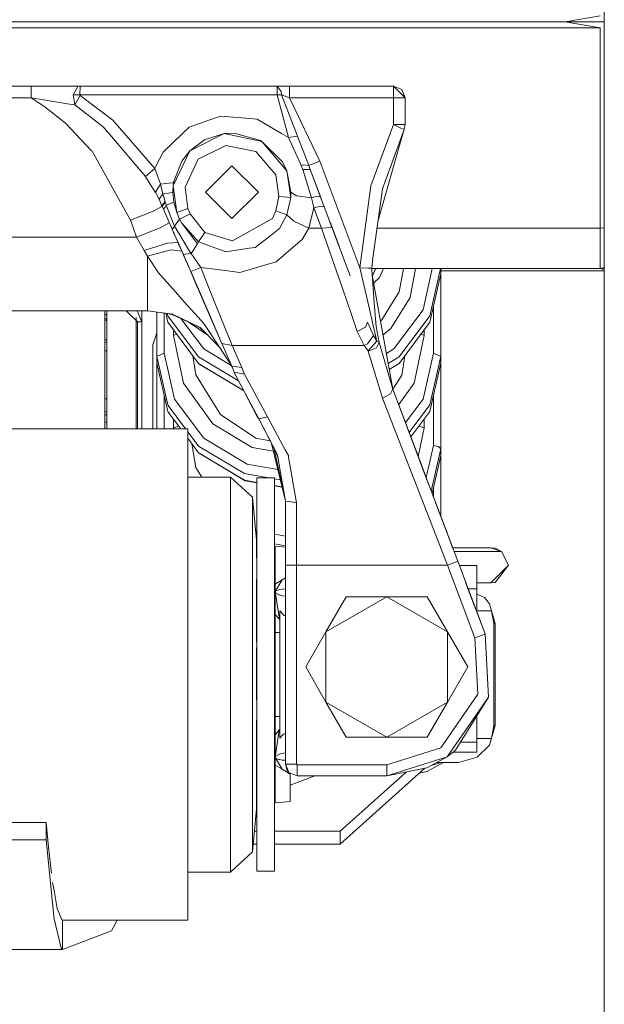
# Model space of a CAD drawing. Units: millimetres. Extents: x -1525 to 1867, y 169 to 4027.
# Drawn here: x 458 to 617, y 446 to 713 of the extents above; entities that cross this region are included whole.
import ezdxf

# ---------------------------------------------------------------- set-up
doc = ezdxf.new("R2010")
doc.units = ezdxf.units.MM
doc.layers.add('1', color=7, linetype='Continuous', true_color=0xffffff)

msp = doc.modelspace()

# ---------------------------------------------------------------- linework, layer by layer
at = {"layer": '1', "color": 18, "linetype": 'Continuous', "lineweight": 13}
for p, q in [((616.67794, 745.76804), (616.67794, 712.581128)), ((606.027067, 712.581128), (615.59999, 714.182585)), ((606.027067, 712.581128), (300.599992, 712.581128)), ((615.59999, 712.581128), (606.027067, 712.581128)), ((615.59999, 710.97967), (606.027067, 712.581128)), ((616.67794, 712.581128), (615.59999, 712.581128)), ((616.67794, 679.394334), (616.67794, 712.581128)), ((615.59999, 710.97967), (300.599992, 710.97967)), ((615.59999, 684.413165), (615.59999, 710.97967)), ((438.127458, 695.150941), (461.188763, 695.150941)), ((461.188763, 695.150941), (461.188763, 694.213718)), ((461.188763, 695.150941), (465.929955, 695.150941)), ((465.929955, 695.150941), (474.449188, 695.150941)), ((473.875016, 694.999903), (474.449188, 695.150941)), ((474.449188, 695.150941), (474.383265, 692.725986)), ((474.449188, 695.150941), (527.916074, 695.150941)), ((527.916074, 695.150941), (528.988421, 693.624347)), ((527.916074, 695.150941), (531.29673, 695.150941)), ((527.951479, 693.690747), (527.916074, 695.150941)), ((531.29673, 695.150941), (531.29673, 691.951006)), ((531.29673, 695.150941), (559.458137, 695.150941)), ((559.458137, 695.150941), (559.458137, 691.951006)), ((559.458137, 695.150941), (561.058104, 693.550914)), ((559.458137, 695.150941), (561.720848, 694.213718)), ((461.188763, 694.213718), (461.188763, 691.951006)), ((472.60499, 692.725032), (473.875016, 694.999903)), ((472.60499, 692.725032), (474.383265, 692.725986)), ((472.60499, 692.725032), (473.028928, 689.993232)), ((473.028928, 689.993232), (474.496305, 692.555159)), ((474.383265, 692.725986), (474.496305, 692.555159)), ((474.383265, 692.725986), (527.956963, 692.725986)), ((474.496305, 692.555159), (483.381033, 685.838312)), ((527.951479, 693.690747), (527.956963, 692.725986)), ((527.956963, 692.725986), (530.97856, 681.1423)), ((527.956963, 692.725986), (529.139996, 692.70882)), ((529.139996, 692.70882), (528.988421, 693.624347)), ((529.139996, 692.70882), (531.29673, 691.951006)), ((529.139996, 692.70882), (531.008422, 687.871426)), ((561.058104, 693.550914), (562.658131, 691.951006)), ((561.720848, 694.213718), (562.658131, 691.951006)), ((438.127458, 691.951006), (461.188763, 691.951006)), ((461.188763, 691.951006), (464.919597, 689.499587)), ((461.188763, 691.951006), (464.554369, 691.38512)), ((464.554369, 691.38512), (471.549988, 690.236181)), ((471.549988, 690.236181), (473.028928, 689.993232)), ((473.028928, 689.993232), (480.706662, 684.026807)), ((531.29673, 691.951006), (539.467156, 674.71835)), ((531.29673, 691.951006), (559.458137, 691.951006)), ((559.458137, 691.951006), (561.047435, 691.951006)), ((559.458137, 691.951006), (559.458137, 684.71846)), ((562.658131, 691.951006), (561.047435, 691.951006)), ((562.658131, 691.951006), (562.658131, 684.71846)), ((470.467389, 685.079187), (464.919597, 689.499587)), ((531.008422, 687.871426), (533.444464, 681.56442)), ((477.583796, 677.575081), (470.467389, 685.079187)), ((483.381033, 685.838312), (494.720638, 672.762364)), ((504.025161, 683.94348), (510.959923, 686.402291)), ((512.632549, 686.995357), (510.959923, 686.402291)), ((512.632549, 686.995357), (520.536184, 686.30597)), ((520.536184, 686.30597), (522.48317, 686.136096)), ((522.48317, 686.136096), (529.107511, 682.242125)), ((553.37429, 668.069452), (559.458137, 684.71846)), ((559.458137, 684.71846), (561.047435, 684.71846)), ((559.458137, 684.71846), (561.499894, 683.743328)), ((561.047435, 684.71846), (562.658131, 684.71846)), ((562.658131, 684.71846), (562.369857, 683.446029)), ((615.59999, 670.329183), (615.59999, 684.413165)), ((482.488483, 681.946009), (480.706662, 684.026807)), ((482.488483, 681.946009), (492.218733, 670.583337)), ((496.993303, 677.185028), (502.368093, 682.350844)), ((502.368093, 682.350844), (504.025161, 683.94348)), ((513.549924, 682.211488), (504.200161, 677.518576)), ((508.218527, 680.516094), (513.549924, 682.211488)), ((516.237557, 682.340473), (513.549924, 682.211488)), ((523.801029, 680.123895), (513.549924, 682.211488)), ((523.438513, 680.331796), (516.237557, 682.340473)), ((529.107511, 682.242125), (530.97856, 681.1423)), ((562.345684, 683.339327), (561.499894, 683.743328)), ((562.345684, 683.339327), (561.703203, 681.581107)), ((562.345684, 683.339327), (561.823414, 681.496935)), ((562.369857, 683.446028), (562.345684, 683.339327)), ((508.218527, 680.516094), (504.200161, 677.518576)), ((513.971567, 679.039329), (506.491721, 675.285071)), ((522.172451, 677.369326), (513.971567, 679.039329)), ((523.438513, 680.331796), (523.801029, 680.123895)), ((530.570924, 672.148198), (523.801029, 680.123895)), ((529.406607, 674.535006), (523.801029, 680.123895)), ((530.97856, 681.1423), (533.444464, 681.56442)), ((530.97856, 681.1423), (534.218788, 673.987001)), ((533.444464, 681.56442), (536.475241, 673.592657)), ((561.823413, 681.496931), (555.276278, 658.400825)), ((561.703201, 681.581104), (556.470752, 667.261928)), ((616.67794, 679.394334), (616.67794, 649.937123)), ((477.583796, 677.575081), (477.707565, 677.444547)), ((488.133311, 658.74049), (477.707565, 677.444547)), ((496.000677, 675.326675), (496.993303, 677.185028)), ((504.200161, 677.518576), (499.748707, 668.051332)), ((502.035141, 674.742311), (504.200161, 677.518576)), ((527.588367, 670.988768), (522.172451, 677.369326)), ((494.982958, 673.421234), (496.000677, 675.326675)), ((501.69462, 673.853367), (499.915063, 669.207185)), ((501.69462, 673.853367), (502.035141, 674.742311)), ((506.491721, 675.285071), (502.930582, 667.711228)), ((529.406607, 674.535006), (530.570924, 672.148198)), ((534.218788, 673.987001), (534.412503, 673.559159)), ((534.412503, 673.559159), (535.155058, 673.718542)), ((535.155058, 673.718542), (536.475241, 673.592657)), ((536.475241, 673.592657), (537.371933, 673.930019)), ((537.371933, 673.930019), (537.398458, 673.940032)), ((539.467156, 674.71835), (537.398458, 673.940032)), ((539.467156, 674.71835), (550.365865, 645.751565)), ((493.478388, 671.68042), (492.218733, 670.583337)), ((493.478388, 671.68042), (494.720638, 672.762364)), ((494.720638, 672.762364), (494.736522, 672.803968)), ((494.720638, 672.762364), (495.449662, 670.785278)), ((494.982958, 673.421234), (494.736522, 672.803968)), ((508.488119, 666.350931), (515.658081, 673.521012)), ((515.658081, 673.521012), (522.828102, 666.350931)), ((528.403819, 665.173381), (527.588367, 670.988768)), ((530.570924, 672.148198), (531.590283, 664.879054)), ((531.658113, 666.350931), (530.570924, 672.148198)), ((534.412503, 673.559159), (534.843326, 672.452777)), ((536.874056, 672.52323), (534.843326, 672.452777)), ((534.843326, 672.452777), (537.229002, 664.813965)), ((536.475241, 673.592657), (536.874056, 672.52323)), ((536.874056, 672.52323), (539.648294, 665.149778)), ((536.874056, 672.52323), (540.420506, 663.097391)), ((492.218733, 670.583337), (493.507773, 668.506354)), ((493.507773, 668.506354), (494.83934, 666.360944)), ((496.266276, 668.570608), (495.449662, 670.785278)), ((495.466739, 667.193263), (496.296316, 668.489188)), ((496.296316, 668.489188), (496.266276, 668.570608)), ((496.296316, 668.489188), (496.368438, 668.497294)), ((496.296316, 668.489188), (496.381074, 668.115228)), ((497.679412, 668.644279), (496.368438, 668.497294)), ((498.593628, 668.746799), (497.679412, 668.644279)), ((498.593628, 668.746799), (499.64124, 668.86422)), ((499.64124, 668.86422), (499.915063, 669.207185)), ((499.915063, 669.207185), (499.748707, 668.051332)), ((615.59999, 670.329183), (615.59999, 667.40784)), ((494.83934, 666.360944), (494.885921, 666.285962)), ((495.466739, 667.193263), (494.885921, 666.285962)), ((494.885921, 666.285962), (495.87521, 664.386481)), ((495.87521, 664.386481), (496.888459, 665.876835)), ((496.575385, 667.257994), (496.381074, 668.115228)), ((496.575385, 667.257994), (496.888459, 665.876835)), ((496.888459, 665.876835), (498.478055, 666.085213)), ((496.888459, 665.876835), (497.50185, 663.825601)), ((498.478055, 666.085213), (499.481022, 666.216582)), ((499.481022, 666.216582), (499.658108, 666.350931)), ((499.658108, 666.350931), (499.748707, 668.051332)), ((499.658108, 666.350931), (499.895573, 663.604587)), ((499.748707, 668.051332), (500.663638, 660.76836)), ((502.930582, 667.711228), (503.662586, 661.884755)), ((508.488119, 666.350931), (515.658081, 659.180969)), ((515.658081, 659.180969), (522.828102, 666.350931)), ((531.658113, 666.350931), (531.590283, 664.879054)), ((531.658113, 666.350931), (533.183157, 665.346712)), ((550.365865, 645.751565), (553.37429, 668.069452)), ((553.923965, 648.368805), (556.470752, 667.261928)), ((615.59999, 656.581133), (615.59999, 667.40784)), ((496.672422, 662.657231), (495.87521, 664.386481)), ((496.685803, 662.676066), (497.105539, 663.267344)), ((496.759027, 662.508219), (497.172296, 663.086861)), ((497.105539, 663.267344), (497.50185, 663.825601)), ((497.172296, 663.086861), (497.176826, 663.093298)), ((497.176826, 663.093298), (497.562766, 663.633555)), ((497.50185, 663.825601), (497.532308, 663.729638)), ((497.562766, 663.633555), (497.532308, 663.729638)), ((497.562766, 663.633555), (497.7054, 663.199752)), ((497.7054, 663.199752), (497.849166, 662.762731)), ((499.895573, 663.604587), (497.849166, 662.762731)), ((499.895573, 663.604587), (500.663638, 660.76836)), ((528.403819, 665.173381), (527.541816, 661.234706)), ((528.403819, 665.173381), (530.656993, 664.965242)), ((531.590283, 664.879054), (530.517876, 660.17875)), ((531.590283, 664.879054), (530.656993, 664.965242)), ((533.183157, 665.346712), (533.380985, 665.320605)), ((533.380985, 665.320605), (537.229002, 664.813965)), ((537.229002, 664.813965), (538.09911, 665.072649)), ((537.229002, 664.813965), (537.240982, 664.763301)), ((537.574172, 663.358062), (537.240982, 664.763301)), ((537.887096, 662.038177), (537.574172, 663.358062)), ((538.09911, 665.072649), (539.018333, 665.201276)), ((539.666951, 665.100187), (539.018333, 665.201276)), ((539.421326, 665.138468), (539.648294, 665.149778)), ((539.648294, 665.149778), (539.666951, 665.100187)), ((539.648294, 665.149778), (540.357066, 663.265989)), ((540.694952, 662.368029), (540.333038, 663.329845)), ((488.133311, 658.74049), (494.06451, 661.044091)), ((494.06451, 661.044091), (494.289935, 661.13159)), ((494.289935, 661.13159), (494.327098, 661.146015)), ((496.670604, 662.447899), (494.327098, 661.146015)), ((496.670604, 662.447899), (496.745676, 662.489503)), ((496.672422, 662.657231), (496.685803, 662.676066)), ((496.672422, 662.657231), (496.709049, 662.573307)), ((496.709049, 662.573307), (496.745676, 662.489503)), ((496.745676, 662.489503), (496.758878, 662.5081)), ((496.745676, 662.489503), (496.919632, 662.089914)), ((496.745676, 662.489503), (496.985696, 661.93813)), ((496.759027, 662.508219), (496.758878, 662.5081)), ((496.919632, 662.089914), (497.094333, 661.688536)), ((497.094333, 661.688536), (497.094342, 661.688549)), ((497.094333, 661.688536), (499.42857, 656.326264)), ((497.094347, 661.688556), (497.107089, 661.706775)), ((497.504771, 662.272662), (497.107089, 661.706775)), ((497.849166, 662.762731), (497.504771, 662.272662)), ((497.849166, 662.762731), (500.102997, 657.111734)), ((500.663638, 660.76836), (501.541972, 661.09547)), ((500.663638, 660.76836), (501.420617, 659.022659)), ((501.420617, 659.022659), (504.292309, 660.421222)), ((501.541972, 661.09547), (503.662586, 661.884755)), ((503.662586, 661.884755), (504.292309, 660.421222)), ((504.292309, 660.421222), (508.303165, 655.341714)), ((527.541816, 661.234706), (526.618063, 659.205764)), ((527.541816, 661.234706), (530.517876, 660.17875)), ((536.470532, 656.518191), (537.887096, 662.038177)), ((537.887096, 662.038177), (539.781451, 662.518829)), ((537.887096, 662.038177), (539.963961, 656.518191)), ((539.781451, 662.518829), (539.792895, 662.521809)), ((540.292898, 662.43657), (539.792895, 662.521809)), ((540.694904, 662.368037), (540.292898, 662.43657)), ((540.69492, 662.368035), (540.694917, 662.368035)), ((540.694952, 662.368029), (540.694925, 662.368034)), ((540.694952, 662.368029), (547.212665, 645.045062)), ((540.694952, 662.368029), (542.672319, 657.112455)), ((488.947898, 656.45954), (488.133311, 658.74049)), ((496.175021, 656.660288), (498.610556, 657.989949)), ((498.610556, 657.989949), (498.686354, 658.031304)), ((500.102997, 657.111734), (501.420617, 659.022659)), ((501.420617, 659.022659), (501.42318, 659.017414)), ((501.473725, 658.916205), (501.42318, 659.017414)), ((502.022326, 657.902926), (501.473725, 658.916205)), ((502.022326, 657.902926), (506.599844, 652.807682)), ((502.022326, 657.902926), (506.285787, 652.326315)), ((518.856227, 654.853671), (526.618063, 659.205764)), ((530.517876, 660.17875), (528.524816, 656.461447)), ((530.517876, 660.17875), (532.414198, 658.450454)), ((536.470532, 656.518191), (532.414198, 658.450454)), ((542.267681, 658.187927), (544.627459, 651.916055)), ((489.772379, 654.150933), (488.947898, 656.45954)), ((489.772379, 654.150933), (495.906174, 656.555026)), ((496.136576, 656.645268), (495.906174, 656.555026)), ((496.175021, 656.660288), (496.136576, 656.645268)), ((499.42857, 656.326264), (499.909878, 655.220717)), ((499.9488, 656.932085), (499.428596, 656.326294)), ((499.838483, 655.384709), (500.03064, 654.943289)), ((499.909878, 655.220717), (500.415087, 654.060095)), ((499.9488, 656.932085), (500.102997, 657.111734)), ((500.102997, 657.111734), (501.501799, 654.757946)), ((508.303165, 655.341714), (506.599844, 652.807682)), ((508.303165, 655.341714), (515.818417, 653.15029)), ((526.264071, 654.690236), (528.524816, 656.461447)), ((534.704685, 653.517335), (536.470532, 656.518191)), ((536.470532, 656.518191), (539.963961, 656.518191)), ((539.963961, 656.518191), (541.367829, 656.683176)), ((539.963961, 656.518191), (544.096589, 644.592732)), ((542.411458, 656.805821), (541.367829, 656.683176)), ((542.771749, 656.848161), (542.411458, 656.805821)), ((542.564966, 657.397783), (543.653277, 654.505248)), ((543.221288, 655.653393), (547.735035, 643.656701)), ((597.406893, 656.581133), (555.030984, 656.581133)), ((600.736939, 656.581133), (597.406959, 656.581133)), ((615.59999, 656.581133), (600.736941, 656.581133)), ((615.59999, 656.581133), (615.581155, 650.020331)), ((616.67794, 656.670224), (615.59999, 656.581133)), ((409.543842, 654.150933), (489.772379, 654.150933)), ((489.772379, 654.150933), (491.798908, 650.488585)), ((491.798908, 650.488585), (498.165071, 652.482956)), ((498.283803, 652.490467), (498.165071, 652.482956)), ((498.283803, 652.490467), (501.023769, 652.661889)), ((500.415087, 654.060095), (500.577867, 653.686255)), ((500.498743, 653.867971), (501.023769, 652.661889)), ((500.577867, 653.686255), (501.372337, 651.861161)), ((501.023769, 652.661889), (502.029657, 650.351137)), ((501.501799, 654.757946), (502.179563, 653.617471)), ((504.410684, 649.863213), (502.179563, 653.617471)), ((506.285787, 652.326315), (504.547477, 649.705022)), ((506.599844, 652.807682), (506.285787, 652.326315)), ((506.599844, 652.807682), (513.317764, 650.414675)), ((515.818417, 653.15029), (518.856227, 654.853671)), ((521.997511, 651.347607), (526.264071, 654.690236)), ((530.436516, 649.81541), (534.704685, 653.517335)), ((491.798908, 650.488585), (492.69864, 648.940533)), ((492.69864, 648.940533), (499.040067, 650.66263)), ((499.040067, 650.66263), (499.058068, 650.660842)), ((499.058068, 650.660842), (499.101102, 650.656312)), ((502.029657, 650.351137), (499.101102, 650.656312)), ((501.372337, 651.861161), (502.380013, 649.546355)), ((502.029657, 650.351137), (503.554702, 646.847814)), ((504.540205, 649.712771), (503.028512, 649.458021)), ((504.547477, 649.705022), (504.313652, 649.674592)), ((504.431129, 649.83949), (504.410684, 649.863213)), ((504.431129, 649.83949), (504.540205, 649.712771)), ((504.540205, 649.712771), (504.547477, 649.705022)), ((504.547477, 649.705022), (507.209837, 645.851701)), ((513.317764, 650.414675), (514.020741, 650.164216)), ((520.318568, 651.098579), (514.020741, 650.164216)), ((520.355821, 651.104062), (520.318568, 651.098579)), ((521.997511, 651.347607), (520.355821, 651.104062)), ((530.436516, 649.81541), (527.697265, 647.439569)), ((615.581155, 650.020331), (615.584016, 649.352878)), ((616.67794, 613.925785), (616.67794, 649.937123)), ((492.69864, 648.940533), (495.742083, 644.409746)), ((492.69864, 640.37475), (492.69864, 648.940533)), ((502.380013, 649.546355), (502.430797, 649.429649)), ((502.430797, 649.429649), (503.028512, 649.458021)), ((502.430797, 649.429649), (504.459321, 644.769758)), ((527.697265, 647.439569), (522.001743, 645.757526)), ((553.923965, 648.368805), (553.565562, 645.710319)), ((615.584016, 649.352878), (615.584016, 649.352282)), ((615.59999, 645.581215), (615.584016, 649.352282)), ((500.342131, 639.230817), (495.742083, 644.409746)), ((505.988836, 641.256064), (503.554702, 646.847814)), ((504.106081, 645.581215), (504.106078, 645.581215)), ((507.209837, 645.851701), (504.459321, 644.769758)), ((504.459321, 644.769758), (509.520352, 633.143633)), ((507.209837, 645.851701), (509.579182, 639.942497)), ((512.452126, 645.197242), (507.209837, 645.851701)), ((517.83061, 644.525617), (512.452126, 645.197242)), ((522.001743, 645.757526), (517.83061, 644.525617)), ((544.90608, 642.256826), (544.096589, 644.592732)), ((550.365865, 645.751565), (552.628398, 645.722717)), ((550.365865, 645.751565), (550.448239, 645.395368)), ((550.448239, 645.395368), (552.761436, 635.398477)), ((552.628398, 645.722717), (552.628815, 645.722717)), ((552.628875, 645.722717), (552.628815, 645.722717)), ((552.628875, 645.722717), (553.565562, 645.710319)), ((553.565562, 645.710319), (553.593278, 645.345181)), ((553.587152, 645.870465), (553.579159, 645.53118)), ((553.579504, 645.526647), (553.580749, 645.581215)), ((553.57956, 645.529137), (553.593755, 645.345419)), ((615.59999, 645.581215), (553.580338, 645.581215)), ((553.593278, 645.345181), (554.370403, 635.11154)), ((553.593755, 645.345419), (553.714787, 643.776745)), ((553.867698, 643.790811), (554.47252, 645.299888)), ((554.47252, 645.299888), (554.585274, 645.581215)), ((554.47252, 645.299888), (554.786876, 645.581215)), ((556.816511, 645.581215), (555.653274, 643.144816)), ((562.163615, 645.581215), (561.02556, 639.312833)), ((563.970268, 637.718528), (565.472976, 645.581215)), ((567.516625, 634.359449), (570.010785, 645.581215)), ((569.364369, 632.782072), (572.209163, 645.581215)), ((572.29501, 645.581215), (572.29501, 644.182652)), ((572.29501, 644.999951), (616.67794, 644.999951)), ((615.769267, 645.647019), (615.59999, 645.581215)), ((615.59999, 645.581215), (616.67794, 645.512421)), ((616.67794, 645.354685), (615.59999, 645.581215)), ((616.67794, 645.39249), (615.59999, 645.581215)), ((616.67794, 646.000557), (615.769267, 645.647019)), ((545.696676, 639.975637), (544.90608, 642.256826)), ((547.735035, 643.656701), (547.751717, 643.61232)), ((553.710651, 643.799548), (559.323132, 612.857669)), ((553.725954, 643.715179), (553.867698, 643.790811)), ((555.653274, 643.144816), (554.104225, 641.629754)), ((569.364369, 630.997389), (572.29501, 644.182652)), ((572.29501, 621.74806), (572.29501, 644.182652)), ((492.69864, 638.321012), (492.69864, 640.37475)), ((500.342131, 639.230817), (503.249407, 635.957688)), ((509.60362, 632.952302), (505.988836, 641.256064)), ((511.407733, 635.382026), (509.579182, 639.942497)), ((548.070729, 633.125156), (545.696676, 639.975637)), ((556.336105, 631.629318), (561.02556, 639.312833)), ((492.69864, 634.150952), (492.69864, 638.321012)), ((563.970268, 637.718528), (558.719814, 629.285782)), ((406.617582, 634.150952), (492.69864, 634.150952)), ((481.150836, 634.150952), (481.150836, 602.040142)), ((481.722146, 602.040142), (481.722146, 634.150952)), ((486.915787, 634.150952), (490.01193, 631.083101)), ((489.948646, 634.150952), (491.231114, 631.083101)), ((491.231114, 634.150952), (491.231114, 631.083101)), ((492.69864, 634.150952), (499.528527, 633.1999)), ((492.69864, 634.150952), (499.596835, 633.166079)), ((495.294988, 621.74806), (495.294988, 633.780264)), ((503.249407, 635.957688), (503.542662, 635.627597)), ((503.542662, 635.627597), (506.450057, 632.354349)), ((515.705705, 624.662488), (511.407733, 635.382026)), ((552.761436, 635.398477), (553.978503, 630.138486)), ((554.768741, 629.865735), (554.370403, 635.11154)), ((559.604406, 623.762101), (567.516625, 634.359449)), ((570.294976, 635.184289), (570.294976, 622.64046)), ((481.150836, 633.150905), (481.722146, 633.150905)), ((481.722146, 631.950485), (481.150836, 631.957057)), ((481.150836, 631.569183), (481.722146, 631.56918)), ((489.660144, 602.040142), (489.660144, 632.283652)), ((489.661336, 631.430492), (489.661336, 602.040142)), ((490.01193, 631.083101), (490.01193, 602.040142)), ((491.231114, 631.083101), (490.01193, 631.083101)), ((491.231114, 631.083101), (491.231114, 602.040142)), ((497.294962, 622.64046), (497.294962, 633.494723)), ((498.225629, 630.997389), (497.682865, 633.439341)), ((498.225629, 632.782072), (498.092542, 633.380851)), ((506.571412, 621.604174), (498.225629, 632.782072)), ((506.571412, 619.819373), (498.225629, 630.997389)), ((501.022869, 632.460003), (498.666893, 633.298849)), ((499.528527, 633.1999), (504.090011, 630.941361)), ((507.056892, 629.616588), (499.528527, 633.1999)), ((504.089177, 630.926341), (500.463571, 632.659141)), ((507.985592, 623.762101), (501.830704, 632.005742)), ((504.163953, 630.890603), (504.089177, 630.926341)), ((504.090011, 630.941361), (506.989598, 629.482954)), ((504.090011, 630.941361), (509.083409, 627.513568)), ((506.450057, 632.354349), (507.810235, 630.822986)), ((509.400156, 633.419741), (509.400132, 633.419746)), ((509.450567, 633.303889), (509.450593, 633.303883)), ((509.456665, 633.289882), (509.45669, 633.289877)), ((509.479541, 633.237383), (509.479516, 633.237388)), ((512.95501, 625.253528), (509.520352, 633.143633)), ((509.60362, 632.952302), (512.95501, 625.253528)), ((510.072961, 631.874179), (509.60362, 632.952302)), ((548.070729, 633.125156), (549.662709, 628.531187)), ((552.470565, 631.070465), (552.265891, 630.614525)), ((552.470565, 631.070465), (554.089367, 627.43029)), ((555.971412, 631.335862), (556.336105, 631.629318)), ((569.364369, 632.782072), (561.018586, 621.604174)), ((569.364369, 630.997389), (561.018586, 619.819373)), ((499.79502, 627.405733), (499.79502, 628.895409)), ((506.989598, 629.482954), (508.219331, 628.410266)), ((507.370082, 629.291575), (506.989598, 629.482954)), ((512.270391, 624.206274), (507.056892, 629.616588)), ((508.173347, 630.414217), (507.810235, 630.822986)), ((508.173347, 630.414217), (512.270391, 624.206274)), ((549.662709, 628.531187), (551.847398, 629.682272)), ((549.662709, 628.531187), (551.486135, 624.662488)), ((552.26589, 630.614523), (551.847398, 629.682272)), ((553.978503, 630.138486), (554.955304, 625.917047)), ((554.772496, 629.816264), (554.768741, 629.865735)), ((554.772496, 629.816264), (555.588007, 625.544399)), ((556.642157, 627.638014), (558.719814, 629.285782)), ((567.794979, 627.405733), (567.794979, 628.895409)), ((481.150836, 626.263946), (481.722146, 626.263946)), ((481.150836, 625.620974), (481.722146, 625.481013)), ((489.660144, 626.263946), (489.661336, 626.263946)), ((494.228303, 624.897092), (495.294988, 628.126751)), ((500.62931, 627.777993), (499.79502, 627.405733)), ((502.491474, 614.481538), (499.79502, 627.405733)), ((554.089367, 627.43029), (552.392185, 625.180095)), ((554.955304, 625.917047), (552.595615, 623.282283)), ((554.955304, 625.917047), (554.089367, 627.43029)), ((555.588007, 625.544399), (554.861963, 624.0668)), ((554.955304, 625.917047), (555.588007, 625.544399)), ((555.588007, 625.544399), (559.323132, 612.857669)), ((565.095842, 614.475459), (567.794979, 627.405733)), ((566.960691, 627.777997), (567.794979, 627.405733)), ((481.722146, 623.273462), (481.150836, 623.273462)), ((489.661336, 623.273462), (489.660144, 623.273462)), ((494.228303, 602.040142), (494.228303, 624.897092)), ((507.985592, 623.762101), (515.457006, 619.294453)), ((512.270391, 624.206274), (515.620947, 619.129389)), ((512.95501, 625.253528), (515.620947, 619.129389)), ((512.955027, 625.253524), (515.705705, 624.662488)), ((515.705705, 624.662488), (551.486135, 624.662488)), ((515.705705, 624.662488), (518.371642, 618.716806)), ((552.392185, 625.180095), (551.486135, 624.662488)), ((551.486135, 624.662488), (552.595615, 623.282283)), ((552.595615, 623.282283), (552.655637, 623.167246)), ((552.655637, 623.167246), (554.861963, 624.0668)), ((552.655637, 623.167246), (556.515276, 610.439628)), ((557.566265, 622.543362), (559.604406, 623.762101)), ((497.294962, 622.64046), (495.294988, 621.74806)), ((495.294988, 621.74806), (495.294988, 619.963258)), ((498.225629, 608.562678), (495.294988, 621.74806)), ((497.294962, 622.64046), (498.374353, 617.784154)), ((504.998642, 621.92588), (505.865335, 616.694778)), ((517.410752, 615.122461), (506.571412, 621.604174)), ((561.018586, 621.604174), (558.057771, 619.833665)), ((561.722577, 616.688817), (562.590536, 621.924781)), ((570.294976, 622.64046), (567.516625, 610.140055)), ((569.364369, 608.562678), (572.29501, 621.74806)), ((570.294976, 622.64046), (572.29501, 621.74806)), ((572.29501, 621.74806), (572.29501, 619.963258)), ((495.294988, 602.040142), (495.294988, 619.963258)), ((498.225629, 606.777876), (495.294988, 619.963258)), ((498.374355, 617.784143), (500.073373, 610.140055)), ((506.571412, 619.819373), (518.812283, 612.499571)), ((506.571412, 619.819373), (506.985605, 619.55902)), ((518.822162, 612.481084), (506.985605, 619.55902)), ((515.841013, 618.57062), (515.231574, 619.719381)), ((515.620947, 619.129389), (518.371642, 618.716806)), ((515.620947, 619.129389), (516.268849, 617.484301)), ((518.371642, 618.716806), (519.097269, 616.927951)), ((558.349834, 618.223511), (561.018586, 619.819373)), ((560.604393, 619.55902), (558.351905, 618.212093)), ((561.018586, 619.819373), (560.604393, 619.55902)), ((569.364369, 606.777876), (572.29501, 619.963258)), ((572.29501, 596.633643), (572.29501, 619.963258)), ((505.865335, 616.694778), (512.581825, 605.933875)), ((516.268849, 617.484301), (516.434669, 617.022484)), ((519.097269, 616.927951), (516.268849, 617.484301)), ((522.914886, 604.821771), (516.434669, 617.022484)), ((516.438869, 617.014577), (516.521096, 616.787404)), ((519.677699, 610.879992), (516.521096, 616.787404)), ((519.097269, 616.927951), (525.344551, 605.371922)), ((559.326008, 612.850027), (561.722577, 616.688817)), ((510.484695, 603.470057), (502.491474, 614.481538)), ((522.516966, 605.379194), (519.00718, 612.179057)), ((558.681369, 611.565798), (559.323132, 612.857669)), ((559.323132, 612.857669), (566.641152, 593.40772)), ((559.323132, 612.857669), (567.864895, 590.155095)), ((559.323132, 612.857669), (565.674126, 595.977872)), ((559.323132, 612.857669), (568.48377, 588.510364)), ((565.095842, 614.475459), (560.892599, 608.686315)), ((616.67794, 613.925785), (616.67794, 588.821619)), ((481.722146, 610.192507), (481.150836, 610.192507)), ((489.661336, 610.192507), (489.660144, 610.192507)), ((497.294962, 602.040142), (497.294962, 610.965082)), ((500.073373, 610.140055), (507.985592, 599.542707)), ((558.681369, 611.565798), (556.515276, 610.439628)), ((556.515276, 610.439628), (562.024713, 596.222967)), ((562.748469, 603.753754), (567.516625, 610.140055)), ((570.294976, 610.964814), (570.294976, 597.526043)), ((498.374295, 608.36356), (498.225629, 608.562678)), ((503.095516, 602.040142), (498.374296, 608.36356)), ((569.364369, 608.562678), (563.762223, 601.059382)), ((481.150836, 606.617927), (481.722146, 606.735591)), ((481.150836, 605.871528), (481.722146, 605.871528)), ((489.661336, 605.914217), (489.660144, 605.914194)), ((489.660144, 605.905237), (489.661336, 605.905255)), ((498.225629, 606.777876), (498.374284, 606.578774)), ((498.374284, 606.578773), (501.762939, 602.040142)), ((499.79502, 602.291435), (499.79502, 604.675896)), ((512.581825, 605.933875), (522.174656, 599.581331)), ((522.914886, 604.821771), (522.516966, 605.379194)), ((525.344551, 605.371922), (522.914886, 604.821771)), ((522.914886, 604.821771), (526.225019, 598.434656)), ((528.0388, 595.002979), (522.914886, 604.821771)), ((530.112445, 596.414774), (525.344551, 605.371922)), ((569.364369, 606.777876), (564.208739, 599.872626)), ((567.794979, 602.291435), (567.794979, 604.675896)), ((503.658533, 602.040142), (395.657718, 602.040142)), ((481.150836, 603.90982), (481.722146, 603.90982)), ((489.660144, 603.96777), (489.661336, 603.967801)), ((501.130428, 602.887302), (499.79502, 602.291435)), ((499.847448, 602.040142), (499.79502, 602.291435)), ((503.658533, 602.040142), (503.658533, 589.306324)), ((521.173, 597.024411), (510.484695, 603.470057)), ((566.190553, 594.605328), (567.794979, 602.291435)), ((566.45957, 602.887302), (567.794979, 602.291435)), ((506.571412, 597.384661), (503.658533, 601.286058)), ((503.658533, 599.501256), (506.571412, 595.59986)), ((507.985592, 599.542707), (519.827068, 592.461794)), ((522.174656, 599.581331), (526.017349, 598.835369)), ((526.05747, 598.799739), (526.378095, 598.101109)), ((504.808088, 597.961587), (505.865335, 591.580361)), ((519.061685, 589.915722), (506.571412, 597.384661)), ((521.173, 597.024411), (526.888346, 595.991523)), ((526.378095, 598.101109), (527.100594, 596.526806)), ((526.378095, 598.101109), (530.158103, 582.47301)), ((530.158103, 582.47301), (526.998353, 596.996753)), ((528.149545, 594.348043), (527.098763, 596.804342)), ((530.977547, 594.789475), (530.112445, 596.414774)), ((565.090001, 588.313192), (562.024713, 596.222967)), ((570.294976, 597.526043), (568.362677, 588.832208)), ((569.744641, 585.15916), (572.29501, 596.633643)), ((570.294976, 597.526043), (571.709216, 597.264617)), ((571.709216, 597.264617), (572.29501, 596.633643)), ((572.29501, 596.633643), (572.29501, 594.848841)), ((506.571412, 595.59986), (506.985605, 595.339507)), ((519.061685, 588.130921), (506.571412, 595.59986)), ((519.285858, 587.984293), (506.985605, 595.339507)), ((528.0388, 595.002979), (528.149545, 594.348043)), ((528.149545, 594.348043), (530.158103, 582.47301)), ((530.977547, 594.789475), (531.041145, 594.415635)), ((533.158123, 581.965536), (531.041145, 594.415635)), ((565.674126, 595.977872), (565.674119, 595.977811)), ((565.674126, 595.977872), (565.832123, 595.557862)), ((565.832123, 595.557862), (565.674126, 595.977872)), ((565.764413, 595.737858), (566.190668, 594.604946)), ((565.772556, 595.716212), (566.165933, 594.670683)), ((566.641152, 593.40772), (565.99205, 595.132802)), ((569.994019, 584.496349), (572.29501, 594.848841)), ((572.29501, 578.380686), (572.29501, 594.848841)), ((505.865335, 591.580361), (507.506511, 588.950962)), ((519.827068, 592.461794), (528.098216, 590.989426)), ((568.479419, 588.521927), (566.641152, 593.40772)), ((503.658533, 555.968851), (503.658533, 589.306324)), ((503.658533, 588.950962), (515.29175, 588.950962)), ((515.29175, 588.950962), (521.268249, 583.481043)), ((515.29175, 585.718482), (515.29175, 588.950962)), ((525.664588, 588.740319), (519.061685, 589.915722)), ((522.408366, 587.535168), (519.061685, 588.130921)), ((522.408366, 576.253026), (522.408366, 588.740319)), ((527.208388, 588.740319), (522.408366, 588.740319)), ((527.208388, 576.253026), (527.208388, 588.740319)), ((528.776187, 588.186413), (527.208388, 588.465502)), ((565.090001, 588.313192), (574.104965, 565.050929)), ((567.898273, 590.066403), (567.864895, 590.155095)), ((567.898273, 590.066403), (576.91282, 566.107362)), ((569.153666, 586.729854), (568.479419, 588.521927)), ((569.177628, 586.666196), (568.48377, 588.510364)), ((616.67794, 551.148265), (616.67794, 588.821619)), ((515.29175, 585.718482), (515.29175, 576.410979)), ((522.408366, 587.428452), (519.285858, 587.984293)), ((529.227305, 586.321307), (527.208388, 586.680701)), ((529.254275, 586.209804), (527.208388, 586.573995)), ((571.857821, 579.54264), (569.153666, 586.729854)), ((571.96528, 579.257033), (569.177628, 586.666196)), ((570.294976, 585.850397), (570.294976, 583.69645)), ((521.268249, 583.481043), (521.268249, 580.578416)), ((522.303104, 571.813434), (521.268249, 583.481043)), ((521.268249, 580.578416), (521.268249, 572.220772)), ((530.158103, 582.47301), (531.648099, 582.220882)), ((530.158103, 582.47301), (530.158103, 565.050929)), ((533.158123, 581.965536), (531.648099, 582.220882)), ((533.158123, 581.965536), (533.158123, 565.050929)), ((570.894408, 582.103218), (573.914409, 574.076622)), ((571.446134, 580.636837), (574.754894, 571.84276)), ((571.769583, 579.777161), (573.210537, 575.947374)), ((515.29175, 576.410979), (515.29175, 562.150925)), ((522.408366, 576.253026), (522.408366, 544.633835)), ((527.208388, 576.253026), (527.208388, 544.633835)), ((573.210537, 575.947374), (573.193501, 575.992643)), ((573.572621, 574.985011), (573.210537, 575.947374)), ((521.268249, 569.031805), (521.268249, 572.220772)), ((522.061084, 574.542125), (522.174656, 574.466914)), ((522.174656, 574.466914), (522.408366, 574.421545)), ((527.208388, 573.489741), (530.158103, 572.917128)), ((573.914409, 574.076622), (574.417354, 572.739862)), ((574.754894, 571.84276), (574.22614, 573.248075)), ((522.303104, 571.813434), (522.303104, 566.997641)), ((522.303104, 571.705759), (522.408366, 571.686736)), ((522.303104, 570.201009), (522.408366, 570.201009)), ((527.208388, 570.819268), (530.158103, 570.28619)), ((527.208388, 570.201009), (527.408123, 570.201009)), ((527.408123, 570.201009), (527.408123, 564.329236)), ((527.408123, 570.201009), (530.158103, 569.960388)), ((575.530657, 569.780916), (574.754894, 571.84276)), ((575.530652, 569.780916), (585.893095, 569.780916)), ((585.893095, 569.780916), (588.813722, 568.780988)), ((587.058127, 569.636315), (585.893095, 569.780916)), ((587.058127, 569.636315), (588.813722, 568.780988)), ((521.268249, 559.416026), (521.268249, 569.031805)), ((588.813722, 568.780988), (575.906873, 568.780988)), ((590.658128, 565.016001), (588.813722, 568.780988)), ((527.408123, 564.329236), (527.408123, 559.917301)), ((531.02684, 565.050929), (530.158103, 565.050929)), ((530.158103, 511.050909), (530.158103, 565.050929)), ((533.158123, 565.050929), (531.02684, 565.050929)), ((533.158123, 565.050929), (533.158123, 511.050909)), ((574.104965, 565.050929), (533.158123, 565.050929)), ((576.081038, 565.794438), (574.104965, 565.050929)), ((574.104965, 565.050929), (581.52467, 545.330733)), ((576.081038, 565.794438), (576.583249, 565.983375)), ((576.58325, 565.983375), (576.91282, 566.107362)), ((576.91282, 566.107362), (584.332526, 546.387165)), ((577.324206, 565.013975), (582.058132, 565.013975)), ((582.058132, 565.013975), (582.058132, 563.142508)), ((590.658128, 565.016001), (585.893095, 560.250967)), ((587.058127, 560.395568), (590.658128, 565.016001)), ((515.29175, 544.658512), (515.29175, 562.150925)), ((529.283106, 561.048358), (530.158103, 561.576243)), ((582.058132, 563.142508), (582.058132, 558.646649)), ((521.268249, 559.416026), (521.268249, 543.708652)), ((522.303104, 561.133831), (522.303104, 544.313177)), ((529.283106, 561.048358), (527.408123, 557.883948)), ((527.408123, 559.917301), (529.283106, 561.048358)), ((527.408123, 543.105811), (527.408123, 559.917301)), ((579.246581, 559.904664), (578.795926, 561.102418)), ((579.246581, 559.904664), (579.335809, 559.667557)), ((584.332526, 546.387165), (579.335809, 559.667557)), ((585.893095, 560.250967), (582.058132, 560.250967)), ((587.058127, 560.395568), (585.893095, 560.250967)), ((527.408123, 557.883948), (528.579354, 550.359934)), ((527.605116, 557.491988), (527.408953, 557.878617)), ((527.605116, 558.136075), (527.414076, 557.893995)), ((527.605116, 558.136075), (528.34481, 558.393448)), ((528.34481, 557.046503), (527.605116, 557.491988)), ((528.34481, 558.393448), (528.526068, 558.422178)), ((528.34481, 557.046503), (528.526306, 556.992143)), ((529.283166, 558.541745), (528.526068, 558.422178)), ((529.283166, 556.765049), (528.526306, 556.992143)), ((529.283166, 558.541745), (530.158103, 558.610778)), ((530.158103, 556.626983), (529.283166, 556.765049)), ((546.655357, 556.471795), (541.156113, 546.919673)), ((557.653904, 556.443423), (541.156113, 546.919673)), ((546.655357, 556.471795), (557.653904, 556.443423)), ((568.652451, 556.471795), (557.653904, 556.443423)), ((557.653904, 556.443423), (574.151695, 546.919673)), ((568.652451, 556.471795), (574.151695, 546.919673)), ((579.719907, 558.646649), (582.058132, 558.646649)), ((582.058132, 558.646649), (582.058132, 552.432082)), ((584.179163, 556.272), (582.058132, 557.15057)), ((585.55913, 554.547041), (584.179163, 556.272)), ((503.658533, 555.968851), (503.658533, 514.761418)), ((585.55913, 554.547041), (586.070478, 552.69894)), ((587.108135, 549.200982), (585.55913, 554.547041)), ((528.579354, 550.359934), (527.408123, 551.686614)), ((528.658092, 552.62205), (528.658092, 550.270766)), ((529.786646, 551.407903), (528.658092, 552.62205)), ((530.158103, 551.258635), (529.786646, 551.407903)), ((586.070478, 552.69894), (582.058132, 552.69894)), ((586.728871, 549.200982), (586.070478, 552.69894)), ((616.67794, 551.148265), (616.67794, 530.726522)), ((528.579354, 550.359934), (528.658092, 550.270766)), ((528.658092, 550.270766), (528.658092, 546.747893)), ((586.728871, 549.200982), (587.108135, 549.200982)), ((586.728871, 521.500915), (586.728871, 549.200982)), ((587.108135, 521.500915), (587.108135, 549.200982)), ((527.408123, 546.747893), (528.658092, 546.747893)), ((528.658092, 546.747893), (528.658092, 523.954004)), ((535.656869, 537.424415), (541.156113, 546.919673)), ((541.156113, 546.919673), (541.156113, 527.872294)), ((574.151695, 527.872294), (574.151695, 546.919673)), ((579.650939, 537.424415), (574.151695, 546.919673)), ((583.498836, 546.073526), (581.52467, 545.330733)), ((583.498836, 546.073526), (583.51016, 546.077698)), ((583.51016, 546.077698), (584.332526, 546.387165)), ((584.332526, 546.387165), (585.261405, 529.258221)), ((515.29175, 526.043385), (515.29175, 544.658512)), ((521.268249, 535.351008), (521.268249, 543.708652)), ((522.408366, 544.633835), (522.408366, 508.677929)), ((527.208388, 544.633835), (527.208388, 508.677929)), ((527.408123, 543.105811), (527.408123, 513.622373)), ((581.52467, 545.330733), (582.355797, 530.004829)), ((522.303104, 542.599648), (522.303104, 535.351008)), ((535.656869, 537.424415), (541.156113, 527.872294)), ((579.650939, 537.424415), (574.151695, 527.872294)), ((521.268249, 526.993245), (521.268249, 535.351008)), ((522.303104, 535.351008), (522.303104, 528.372073)), ((572.29495, 515.470117), (582.355797, 530.004829)), ((616.67794, 492.774337), (616.67794, 530.726522)), ((521.268249, 526.993245), (521.268249, 511.285871)), ((541.156113, 527.872294), (557.653904, 518.348664)), ((546.655357, 518.377036), (541.156113, 527.872294)), ((557.653904, 518.348664), (574.151695, 527.872294)), ((568.652451, 518.377036), (574.151695, 527.872294)), ((585.261405, 529.258221), (574.016988, 513.013452)), ((585.261405, 529.258221), (576.294661, 514.788717)), ((515.29175, 508.550971), (515.29175, 526.043385)), ((527.408123, 523.954004), (528.658092, 523.954004)), ((528.658092, 520.431131), (528.658092, 523.954004)), ((582.058132, 524.089146), (582.058132, 517.002433)), ((522.303104, 523.106892), (522.303104, 513.133734)), ((585.55913, 516.154855), (587.108135, 521.500915)), ((586.070478, 518.003076), (586.728871, 521.500915)), ((587.108135, 521.500915), (586.728871, 521.500915)), ((528.506458, 520.358532), (527.408123, 519.015401)), ((527.408123, 512.817949), (528.506458, 520.358532)), ((528.506458, 520.358532), (528.658092, 520.431131)), ((528.658092, 518.079847), (528.658092, 520.431131)), ((528.658092, 518.079847), (529.265702, 518.845647)), ((529.646575, 519.189685), (529.265702, 518.845647)), ((530.158103, 519.384057), (529.646575, 519.189685)), ((546.655357, 518.377036), (557.653904, 518.348664)), ((568.652451, 518.377036), (557.653904, 518.348664)), ((582.058132, 517.002433), (577.666499, 517.002433)), ((582.058132, 518.003076), (586.070478, 518.003076)), ((582.058132, 517.002433), (582.058132, 514.271944)), ((585.55913, 516.154855), (582.228482, 512.91129)), ((585.55913, 516.154855), (582.22872, 512.911528)), ((585.55913, 516.154855), (586.070478, 518.003076)), ((503.658533, 481.423944), (503.658533, 514.761418)), ((527.408123, 513.622373), (527.408123, 510.784596)), ((528.34481, 513.655394), (527.605116, 513.209909)), ((528.526306, 513.709873), (528.34481, 513.655394)), ((529.283166, 513.936847), (528.526306, 513.709873)), ((530.158103, 514.074914), (529.283166, 513.936847)), ((572.29495, 515.470117), (557.658136, 510.850995)), ((574.016988, 513.013452), (576.294661, 514.788717)), ((575.349782, 514.052259), (575.5077, 514.14153)), ((575.5077, 514.14153), (576.24495, 514.74604)), ((582.058132, 514.271944), (575.666752, 514.271944)), ((576.294661, 514.788717), (576.24495, 514.74604)), ((521.268249, 501.670092), (521.268249, 511.285871)), ((522.303104, 509.568065), (522.303104, 513.133734)), ((529.283106, 509.653538), (527.408123, 512.817949)), ((527.408123, 510.784596), (529.283106, 509.653538)), ((527.408123, 500.501007), (527.408123, 510.784596)), ((527.605116, 513.209909), (527.408902, 512.823299)), ((527.414076, 512.807902), (527.605116, 512.565821)), ((528.34481, 512.308448), (527.605116, 512.565821)), ((528.526068, 512.279838), (528.34481, 512.308448)), ((529.283166, 512.160152), (528.526068, 512.279838)), ((529.283166, 512.160152), (530.158103, 512.091119)), ((530.158103, 511.050909), (530.502558, 509.606689)), ((530.158103, 511.050909), (531.095386, 508.788198)), ((533.158123, 511.050909), (530.158103, 511.050909)), ((533.358097, 510.850995), (533.158123, 511.050909)), ((533.358097, 509.360999), (533.358097, 510.850995)), ((557.658136, 510.850995), (533.358097, 510.850995)), ((574.016988, 513.013452), (557.658136, 507.850975)), ((557.658136, 510.850995), (557.658136, 508.741706)), ((574.016988, 513.013452), (568.535209, 510.008305)), ((573.081976, 511.500925), (568.535209, 509.008258)), ((571.26204, 511.500925), (568.567455, 510.021537)), ((573.083328, 511.500925), (568.567455, 509.02161)), ((572.3927, 511.500925), (569.733504, 510.661724)), ((571.257941, 511.500925), (577.108085, 511.500925)), ((577.108085, 511.500925), (582.22872, 512.911528)), ((577.108085, 511.500925), (582.228482, 512.91129)), ((582.22872, 512.911528), (582.228482, 512.91129)), ((515.29175, 494.291037), (515.29175, 508.550971)), ((522.303104, 509.568065), (522.303104, 498.888462)), ((522.408366, 508.677929), (522.408366, 485.209316)), ((527.208388, 485.209316), (527.208388, 508.677929)), ((531.15809, 508.522361), (529.283106, 509.653538)), ((531.095386, 508.788198), (530.502558, 509.606689)), ((533.358097, 507.850975), (531.095386, 508.788198)), ((531.15809, 508.522361), (531.15809, 508.762226)), ((531.15809, 508.522361), (531.408131, 508.539408)), ((531.408131, 508.539408), (531.408131, 508.658658)), ((531.408131, 508.500904), (531.451024, 508.640891)), ((531.408131, 508.500904), (531.463903, 508.635557)), ((531.408131, 500.850886), (531.408131, 508.539408)), ((533.358097, 509.360999), (533.358097, 507.850975)), ((544.986367, 489.294022), (568.017876, 509.905699)), ((544.986367, 492.835968), (562.93323, 508.897223)), ((557.658136, 507.850975), (568.535209, 510.008305)), ((557.658136, 508.741706), (557.658136, 508.729666)), ((557.658136, 508.729666), (557.658136, 507.850975)), ((566.582258, 508.620915), (568.535209, 509.008258)), ((568.554726, 510.019005), (568.567455, 510.021537)), ((568.555066, 509.019145), (568.567455, 509.02161)), ((568.567455, 510.021537), (568.632126, 510.061436)), ((568.567455, 509.02161), (568.630422, 509.060457)), ((531.408131, 505.356157), (538.138227, 507.850975)), ((557.658136, 507.850975), (533.358097, 507.850975)), ((521.268249, 498.481244), (521.268249, 501.670092)), ((522.303104, 500.501007), (522.408366, 500.501007)), ((527.208388, 500.501007), (527.408123, 500.501007)), ((527.408123, 500.501007), (531.408131, 500.850886)), ((522.303104, 498.888462), (521.268249, 487.220853)), ((521.268249, 498.481244), (521.268249, 490.12348)), ((434.108615, 495.239109), (465.205669, 495.239109)), ((465.205669, 495.239109), (465.205669, 490.461915)), ((465.861768, 488.474816), (465.205669, 495.239109)), ((515.29175, 494.291037), (515.29175, 484.983414)), ((521.76628, 492.835968), (522.408366, 492.835968)), ((527.208388, 492.835968), (544.986367, 492.835968)), ((544.986367, 489.294022), (544.986367, 492.835968)), ((616.67794, 492.774337), (616.67794, 477.070898)), ((434.108615, 490.461915), (465.205669, 490.461915)), ((465.205669, 490.461915), (467.294514, 469.806045)), ((521.268249, 487.220853), (521.268249, 490.12348)), ((521.452128, 489.294022), (522.408366, 489.294022)), ((527.208388, 489.294022), (544.986367, 489.294022)), ((465.861768, 488.474816), (466.690332, 481.423944)), ((515.29175, 481.750935), (521.268249, 487.220853)), ((515.29175, 484.983414), (515.29175, 481.750935)), ((522.408366, 481.990426), (522.408366, 485.209316)), ((527.208388, 481.990426), (527.208388, 485.209316)), ((503.658533, 481.750935), (515.29175, 481.750935)), ((503.658533, 481.423944), (503.658533, 468.690127)), ((527.208388, 481.990426), (522.408366, 481.990426)), ((466.988742, 478.884548), (467.467427, 476.151675)), ((467.467427, 476.151675), (468.224823, 471.827477)), ((616.67794, 440.39604), (616.67794, 477.070898)), ((469.503611, 468.762368), (468.224823, 471.827477)), ((467.294514, 469.806045), (467.464626, 469.056576)), ((467.464656, 469.056576), (467.464626, 469.056576)), ((469.279468, 461.061209), (467.464656, 469.056576)), ((469.724476, 468.690127), (469.503611, 468.762368)), ((503.658533, 468.690127), (469.724476, 468.690127)), ((469.724476, 468.690127), (469.725877, 460.752099)), ((483.480781, 466.798275), (484.476898, 468.690127)), ((469.725877, 460.752099), (482.932121, 465.756267)), ((482.932121, 465.756267), (483.480781, 466.798275)), ((429.588407, 460.752099), (469.725877, 460.752099)), ((469.279468, 461.061209), (469.725877, 460.752099))]:
    msp.add_line(p, q, dxfattribs=at)

doc.saveas('drawing.dxf')
